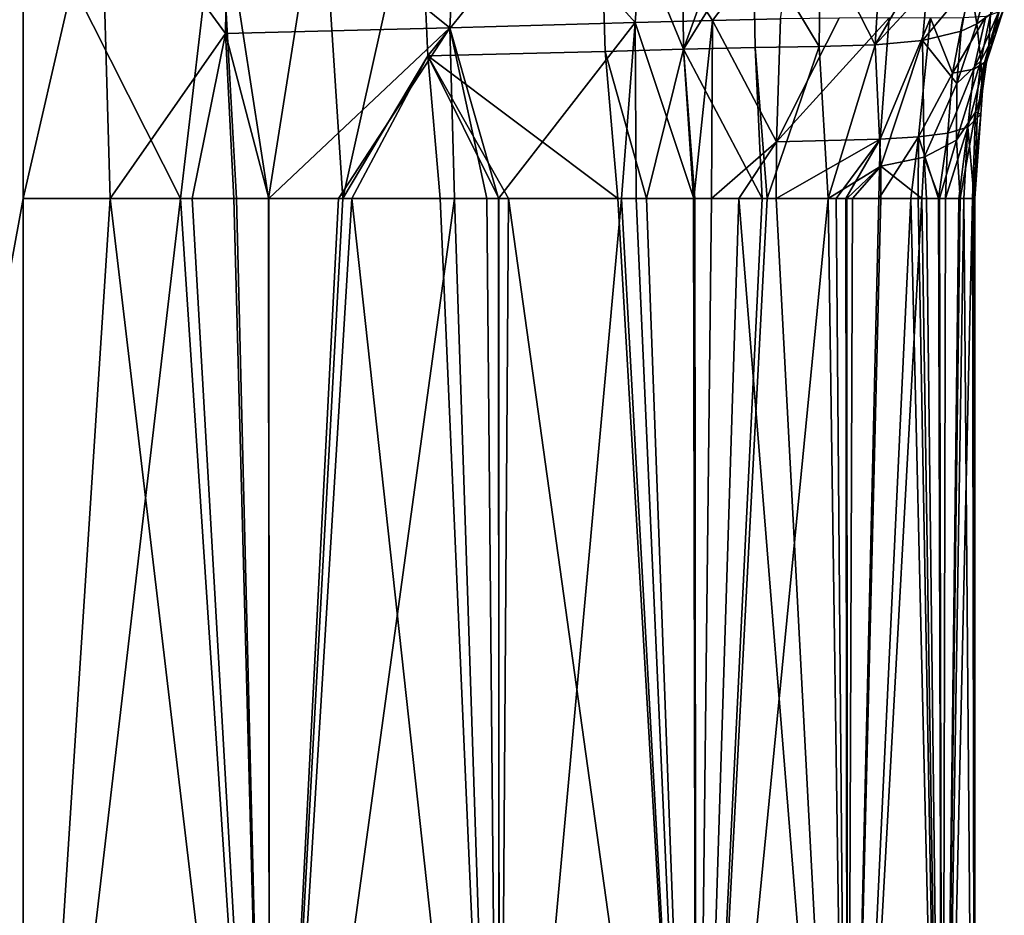
# Model space of a CAD drawing. Extents: x -25 to 176, y 0 to 244.
# Drawn here: x 0 to 24, y 22 to 43 of the extents above; entities that cross this region are included whole.
import ezdxf

# ---------------------------------------------------------------- set-up
doc = ezdxf.new("R2010")
doc.units = 0
doc.header["$MEASUREMENT"] = 0
doc.layers.get('0').update_dxf_attribs({"linetype": 'CONTINUOUS'})

msp = doc.modelspace()

# ---------------------------------------------------------------- linework, layer by layer
for points in [[(-5.953, 111.94, 22.216), (-5.953, 6.4, 22.216), (0, 62.679, 23)], [(-0.176, 98.399, -22.999), (0, 94.372, -23), (-5.953, 6.4, -22.216)], [(0, 94.372, -23), (0, 90.965, -23), (-5.953, 6.4, -22.216)], [(0, 51.006, -23), (-5.953, 6.4, -22.216), (0, 90.965, -23)], [(-5.953, 6.4, 22.216), (0, 54.733, 23), (0, 62.679, 23)], [(0, 46.911, 23), (0, 54.733, 23), (-5.953, 6.4, 22.216)], [(0, 46.541, -23), (-5.953, 6.4, -22.216), (0, 51.006, -23)], [(10.312, 43.122, 20.594), (10.562, 47.973, 20.658), (4.955, 47.445, 22.498)], [(14.787, 43.252, 17.753), (10.562, 47.973, 20.658), (10.312, 43.122, 20.594)], [(14.787, 43.252, 17.753), (14.985, 45.894, 17.86), (10.562, 47.973, 20.658)], [(15.96, 42.608, -16.655), (13.915, 47.579, -18.693), (15.909, 47.668, -17.281)], [(15.96, 42.608, -16.655), (15.909, 47.668, -17.281), (17.783, 47.68, -15.733)], [(17.783, 47.68, -15.733), (17.639, 45.322, -15.296), (15.96, 42.608, -16.655)], [(4.883, 42.986, 22.485), (4.955, 47.445, 22.498), (1.866, 47.133, 22.929)], [(10.312, 43.122, 20.594), (4.955, 47.445, 22.498), (4.883, 42.986, 22.485)], [(13.915, 47.579, -18.693), (9.78, 42.447, -20.833), (9.56, 47.244, -21.026)], [(14.063, 42.555, -18.253), (9.78, 42.447, -20.833), (13.915, 47.579, -18.693)], [(15.96, 42.608, -16.655), (14.063, 42.555, -18.253), (13.915, 47.579, -18.693)], [(1.866, 47.133, 22.929), (0, 46.911, 23), (0, 39, 23)], [(1.866, 47.133, 22.929), (0, 39, 23), (0, 39, 23)], [(2.101, 39, 22.812), (1.866, 47.133, 22.929), (0, 39, 23)], [(4.883, 42.986, 22.485), (1.866, 47.133, 22.929), (2.101, 39, 22.812)], [(9.56, 47.244, -21.026), (7.72, 39, -21.644), (7.2, 47.04, -21.898)], [(9.78, 42.447, -20.833), (7.72, 39, -21.644), (9.56, 47.244, -21.026)], [(-5.953, 6.4, 22.216), (0, 39, 23), (0, 46.911, 23)], [(5.927, 39, -22.12), (4.719, 46.839, -22.535), (7.2, 47.04, -21.898)], [(5.927, 39, -22.12), (7.2, 47.04, -21.898), (7.72, 39, -21.644)], [(0, 46.541, -23), (4.719, 46.839, -22.535), (3.803, 39, -22.684)], [(4.719, 46.839, -22.535), (5.156, 39, -22.325), (3.803, 39, -22.684)], [(5.156, 39, -22.325), (4.719, 46.839, -22.535), (5.927, 39, -22.12)], [(0, 39, -23), (-5.953, 6.4, -22.216), (0, 46.541, -23)], [(0, 39, -23), (0, 39, -23), (0, 46.541, -23)], [(0, 46.541, -23), (3.803, 39, -22.684), (0, 39, -23)], [(16.661, 43.303, 16.098), (18.703, 45.991, 14.595), (14.985, 45.894, 17.86)], [(18.303, 43.34, 14.333), (18.703, 45.991, 14.595), (16.661, 43.303, 16.098)], [(16.661, 43.303, 16.098), (14.985, 45.894, 17.86), (14.787, 43.252, 17.753)], [(17.686, 42.647, -14.863), (15.96, 42.608, -16.655), (17.639, 45.322, -15.296)], [(17.686, 42.647, -14.863), (17.639, 45.322, -15.296), (19.234, 42.674, -12.885)], [(19.234, 42.674, -12.885), (17.639, 45.322, -15.296), (19.268, 45.312, -13.464)], [(19.234, 42.674, -12.885), (19.268, 45.312, -13.464), (20.588, 42.715, -10.729)], [(20.588, 42.715, -10.729), (19.268, 45.312, -13.464), (20.741, 45.272, -11.49)], [(20.588, 42.715, -10.729), (20.741, 45.272, -11.49), (22.055, 45.238, -9.377)], [(21.85, 44.078, -8.886), (20.588, 42.715, -10.729), (22.055, 45.238, -9.377)], [(23.332, 44.314, -5.244), (23.051, 43.221, -4.578), (22.886, 44.202, -6.504)], [(23.378, 43.452, -3.203), (23.051, 43.221, -4.578), (23.332, 44.314, -5.244)], [(21.85, 44.078, -8.886), (21.738, 42.818, -8.403), (20.588, 42.715, -10.729)], [(22.671, 43.044, -5.901), (21.738, 42.818, -8.403), (22.886, 44.202, -6.504)], [(22.886, 44.202, -6.504), (21.738, 42.818, -8.403), (21.85, 44.078, -8.886)], [(23.051, 43.221, -4.578), (22.671, 43.044, -5.901), (22.886, 44.202, -6.504)], [(23.663, 43.746, -1.773), (23.712, 43.612, 0), (23.338, 42.701, -0.982)], [(23.663, 43.746, -1.773), (23.338, 42.701, -0.982), (23.378, 43.452, -3.203)], [(23.712, 43.612, 0), (23.501, 42.963, 0), (23.338, 42.701, -0.982)], [(23.574, 43.503, 1.832), (23.501, 42.963, 0), (23.712, 43.612, 0)], [(18.209, 40.371, 14.086), (18.303, 43.34, 14.333), (16.661, 43.303, 16.098)], [(20.711, 40.429, 10.099), (20.93, 43.365, 10.558), (18.209, 40.371, 14.086)], [(18.209, 40.371, 14.086), (20.93, 43.365, 10.558), (19.723, 43.36, 12.483)], [(18.209, 40.371, 14.086), (19.723, 43.36, 12.483), (18.303, 43.34, 14.333)], [(20.711, 40.429, 10.099), (21.929, 43.361, 8.554), (20.93, 43.365, 10.558)], [(21.635, 40.488, 7.965), (21.929, 43.361, 8.554), (20.711, 40.429, 10.099)], [(21.635, 40.488, 7.965), (22.457, 42.028, 6.09), (21.929, 43.361, 8.554)], [(21.929, 43.361, 8.554), (22.457, 42.028, 6.09), (22.715, 43.363, 6.454)], [(22.457, 42.028, 6.09), (22.972, 42.123, 3.798), (23.266, 43.399, 4.226)], [(22.715, 43.363, 6.454), (22.457, 42.028, 6.09), (23.266, 43.399, 4.226)], [(23.574, 43.503, 1.832), (23.266, 43.399, 4.226), (22.972, 42.123, 3.798)], [(23.574, 43.503, 1.832), (22.972, 42.123, 3.798), (23.231, 42.288, 1.347)], [(23.378, 43.452, -3.203), (23.142, 42.326, -2.477), (23.051, 43.221, -4.578)], [(23.378, 43.452, -3.203), (23.338, 42.701, -0.982), (23.142, 42.326, -2.477)], [(23.231, 42.288, 1.347), (23.501, 42.963, 0), (23.574, 43.503, 1.832)], [(4.883, 42.986, 22.485), (5.934, 39, 22.146), (10.312, 43.122, 20.594)], [(10.312, 43.122, 20.594), (5.934, 39, 22.146), (7.618, 39, 21.702)], [(10.312, 43.122, 20.594), (7.618, 39, 21.702), (10.423, 39, 20.438)], [(10.312, 43.122, 20.594), (11.485, 39, 19.897), (14.787, 43.252, 17.753)], [(10.423, 39, 20.438), (11.205, 39, 20.086), (10.312, 43.122, 20.594)], [(10.312, 43.122, 20.594), (11.205, 39, 20.086), (11.485, 39, 19.897)], [(14.787, 43.252, 17.753), (11.485, 39, 19.897), (14.455, 39, 17.89)], [(14.787, 43.252, 17.753), (14.455, 39, 17.89), (14.814, 39, 17.545)], [(16.208, 39, 16.206), (16.661, 43.303, 16.098), (14.787, 43.252, 17.753)], [(16.208, 39, 16.206), (14.787, 43.252, 17.753), (14.814, 39, 17.545)], [(16.631, 39, 15.8), (16.661, 43.303, 16.098), (16.208, 39, 16.206)], [(16.631, 39, 15.8), (18.209, 40.371, 14.086), (16.661, 43.303, 16.098)], [(23.051, 43.221, -4.578), (23.142, 42.326, -2.477), (22.565, 41.781, -5.304)], [(23.051, 43.221, -4.578), (22.565, 41.781, -5.304), (22.671, 43.044, -5.901)], [(2.101, 39, 22.812), (4.078, 39, 22.636), (4.883, 42.986, 22.485)], [(4.883, 42.986, 22.485), (4.078, 39, 22.636), (5.086, 39, 22.37)], [(4.883, 42.986, 22.485), (5.086, 39, 22.37), (5.934, 39, 22.146)], [(22.671, 43.044, -5.901), (22.565, 41.781, -5.304), (21.738, 42.818, -8.403)], [(23.231, 42.288, 1.347), (23.317, 42.397, 0), (23.501, 42.963, 0)], [(23.501, 42.963, 0), (23.317, 42.397, 0), (23.338, 42.701, -0.982)], [(15.063, 39, -17.381), (14.063, 42.555, -18.253), (15.96, 42.608, -16.655)], [(15.96, 42.608, -16.655), (16.203, 39, -16.204), (15.063, 39, -17.381)], [(17.857, 39, -14.496), (15.96, 42.608, -16.655), (17.686, 42.647, -14.863)], [(17.857, 39, -14.496), (16.228, 39, -16.179), (15.96, 42.608, -16.655)], [(15.96, 42.608, -16.655), (16.228, 39, -16.179), (16.203, 39, -16.204)], [(17.979, 39, -14.316), (17.686, 42.647, -14.863), (19.234, 42.674, -12.885)], [(17.857, 39, -14.496), (17.686, 42.647, -14.863), (17.979, 39, -14.316)], [(17.979, 39, -14.316), (19.234, 42.674, -12.885), (19.454, 39, -12.147)], [(19.454, 39, -12.147), (19.234, 42.674, -12.885), (20.588, 42.715, -10.729)], [(19.454, 39, -12.147), (20.588, 42.715, -10.729), (20.729, 39.775, -9.985)], [(20.729, 39.775, -9.985), (20.588, 42.715, -10.729), (21.738, 42.818, -8.403)], [(20.729, 39.775, -9.985), (21.738, 42.818, -8.403), (21.778, 39.996, -7.452)], [(21.778, 39.996, -7.452), (21.738, 42.818, -8.403), (22.565, 41.781, -5.304)], [(23.142, 42.326, -2.477), (23.338, 42.701, -0.982), (23.181, 41.601, 0)], [(23.338, 42.701, -0.982), (23.215, 42.084, 0), (23.181, 41.601, 0)], [(23.338, 42.701, -0.982), (23.317, 42.397, 0), (23.215, 42.084, 0)], [(9.78, 42.447, -20.833), (7.942, 39, -21.585), (7.72, 39, -21.644)], [(10.077, 39, -20.57), (7.942, 39, -21.585), (9.78, 42.447, -20.833)], [(14.063, 42.555, -18.253), (14.368, 39, -17.882), (9.78, 42.447, -20.833)], [(14.368, 39, -17.882), (11.725, 39, -19.787), (9.78, 42.447, -20.833)], [(9.78, 42.447, -20.833), (11.725, 39, -19.787), (11.49, 39, -19.898)], [(9.78, 42.447, -20.833), (11.49, 39, -19.898), (10.077, 39, -20.57)], [(15.063, 39, -17.381), (14.368, 39, -17.882), (14.063, 42.555, -18.253)], [(23.231, 42.288, 1.347), (23.215, 42.084, 0), (23.317, 42.397, 0)], [(22.555, 40.41, -4.712), (22.565, 41.781, -5.304), (23.142, 42.326, -2.477)], [(22.555, 40.41, -4.712), (23.142, 42.326, -2.477), (23.017, 41.085, -1.755)], [(23.053, 40.949, 0.86), (23.231, 42.288, 1.347), (22.829, 40.725, 3.37)], [(22.829, 40.725, 3.37), (23.231, 42.288, 1.347), (22.972, 42.123, 3.798)], [(23.017, 41.085, -1.755), (23.142, 42.326, -2.477), (23.181, 41.601, 0)], [(23.053, 40.949, 0.86), (23.181, 41.601, 0), (23.231, 42.288, 1.347)], [(23.181, 41.601, 0), (23.215, 42.084, 0), (23.231, 42.288, 1.347)], [(22.344, 40.58, 5.729), (22.457, 42.028, 6.09), (21.635, 40.488, 7.965)], [(22.829, 40.725, 3.37), (22.972, 42.123, 3.798), (22.344, 40.58, 5.729)], [(22.344, 40.58, 5.729), (22.972, 42.123, 3.798), (22.457, 42.028, 6.09)], [(21.778, 39.996, -7.452), (22.565, 41.781, -5.304), (22.555, 40.41, -4.712)], [(23.017, 41.085, -1.755), (23.181, 41.601, 0), (23.142, 41.04, 0)], [(23.142, 41.04, 0), (23.181, 41.601, 0), (23.053, 40.949, 0.86)], [(22.648, 39, -4.005), (22.555, 40.41, -4.712), (23.017, 41.085, -1.755)], [(22.648, 39, -4.005), (23.017, 41.085, -1.755), (22.942, 39, -0.66)], [(22.829, 40.725, 3.37), (22.98, 39, 0.208), (23.053, 40.949, 0.86)], [(22.942, 39, -0.66), (23.017, 41.085, -1.755), (23.142, 41.04, 0)], [(22.942, 39, -0.66), (23.142, 41.04, 0), (23, 39, 0)], [(23.053, 40.949, 0.86), (22.98, 39, 0.208), (23, 39, 0)], [(23.053, 40.949, 0.86), (23, 39, 0), (23.142, 41.04, 0)], [(22.609, 39, 4.224), (22.829, 40.725, 3.37), (22.292, 39, 5.339)], [(22.292, 39, 5.339), (22.829, 40.725, 3.37), (22.344, 40.58, 5.729)], [(22.609, 39, 4.224), (22.734, 39, 2.867), (22.829, 40.725, 3.37)], [(22.829, 40.725, 3.37), (22.734, 39, 2.867), (22.98, 39, 0.208)], [(20.711, 40.429, 10.099), (20.683, 39, 9.857), (21.635, 40.488, 7.965)], [(21.635, 40.488, 7.965), (20.683, 39, 9.857), (21.45, 39, 8.299)], [(21.635, 40.488, 7.965), (21.45, 39, 8.299), (21.627, 39, 7.677)], [(22.125, 39, 5.927), (21.635, 40.488, 7.965), (21.627, 39, 7.677)], [(22.125, 39, 5.927), (22.344, 40.58, 5.729), (21.635, 40.488, 7.965)], [(22.292, 39, 5.339), (22.344, 40.58, 5.729), (22.125, 39, 5.927)], [(17.295, 39, 15.162), (18.209, 40.371, 14.086), (16.631, 39, 15.8)], [(18.2, 39, 13.929), (18.209, 40.371, 14.086), (17.295, 39, 15.162)], [(19.651, 39, 11.952), (20.711, 40.429, 10.099), (18.2, 39, 13.929)], [(18.2, 39, 13.929), (20.711, 40.429, 10.099), (18.209, 40.371, 14.086)], [(19.651, 39, 11.952), (19.882, 39, 11.482), (20.711, 40.429, 10.099)], [(20.711, 40.429, 10.099), (19.882, 39, 11.482), (20.683, 39, 9.857)], [(22.146, 39, -5.934), (21.778, 39.996, -7.452), (22.555, 40.41, -4.712)], [(22.146, 39, -5.934), (22.555, 40.41, -4.712), (22.648, 39, -4.005)], [(21.721, 39, -7.564), (20.729, 39.775, -9.985), (21.778, 39.996, -7.452)], [(21.721, 39, -7.564), (21.778, 39.996, -7.452), (21.832, 39, -7.136)], [(21.832, 39, -7.136), (21.778, 39.996, -7.452), (22.146, 39, -5.934)], [(20.729, 39.775, -9.985), (19.902, 39, -11.489), (19.454, 39, -12.147)], [(20.729, 39.775, -9.985), (20.045, 39, -11.277), (19.902, 39, -11.489)], [(20.73, 39, -9.76), (20.045, 39, -11.277), (20.729, 39.775, -9.985)], [(20.73, 39, -9.76), (20.729, 39.775, -9.985), (21.721, 39, -7.564)], [(0, 6.4, 23), (0, 39, 23), (-5.953, 6.4, 22.216)], [(-5.953, 6.4, 22.216), (0, 39, 23), (0, 39, 23)], [(0, 39, -23), (0, 6.4, -23), (-5.953, 6.4, -22.216)], [(5.953, 6.4, 22.216), (2.101, 39, 22.812), (0, 6.4, 23)], [(0, 6.4, 23), (2.101, 39, 22.812), (0, 39, 23)], [(3.803, 39, -22.684), (5.953, 6.4, -22.216), (0, 6.4, -23)], [(3.803, 39, -22.684), (0, 6.4, -23), (0, 39, -23)], [(0, 39, -23), (0, 6.4, -23), (0, 39, -23)], [(5.953, 6.4, 22.216), (4.078, 39, 22.636), (2.101, 39, 22.812)], [(5.156, 39, -22.325), (5.953, 6.4, -22.216), (3.803, 39, -22.684)], [(5.086, 39, 22.37), (4.078, 39, 22.636), (5.953, 6.4, 22.216)], [(5.953, 6.4, 22.216), (5.934, 39, 22.146), (5.086, 39, 22.37)], [(5.156, 39, -22.325), (5.927, 39, -22.12), (5.953, 6.4, -22.216)], [(5.927, 39, -22.12), (7.72, 39, -21.644), (5.953, 6.4, -22.216)], [(7.618, 39, 21.702), (5.934, 39, 22.146), (5.953, 6.4, 22.216)], [(7.618, 39, 21.702), (5.953, 6.4, 22.216), (10.423, 39, 20.438)], [(10.423, 39, 20.438), (5.953, 6.4, 22.216), (11.5, 6.4, 19.919)], [(5.953, 6.4, -22.216), (7.72, 39, -21.644), (7.942, 39, -21.585)], [(5.953, 6.4, -22.216), (7.942, 39, -21.585), (11.5, 6.4, -19.919)], [(11.5, 6.4, -19.919), (7.942, 39, -21.585), (10.077, 39, -20.57)], [(11.5, 6.4, -19.919), (10.077, 39, -20.57), (11.49, 39, -19.898)], [(10.423, 39, 20.438), (11.5, 6.4, 19.919), (11.205, 39, 20.086)], [(11.5, 6.4, 19.919), (11.485, 39, 19.897), (11.205, 39, 20.086)], [(11.5, 6.4, 19.919), (14.455, 39, 17.89), (11.485, 39, 19.897)], [(11.5, 6.4, -19.919), (11.49, 39, -19.898), (11.725, 39, -19.787)], [(16.263, 6.4, 16.263), (14.455, 39, 17.89), (11.5, 6.4, 19.919)], [(11.5, 6.4, -19.919), (11.725, 39, -19.787), (16.263, 6.4, -16.263)], [(16.263, 6.4, -16.263), (11.725, 39, -19.787), (14.368, 39, -17.882)], [(16.263, 6.4, -16.263), (14.368, 39, -17.882), (15.063, 39, -17.381)], [(16.263, 6.4, 16.263), (14.814, 39, 17.545), (14.455, 39, 17.89)], [(16.208, 39, 16.206), (14.814, 39, 17.545), (16.263, 6.4, 16.263)], [(15.063, 39, -17.381), (16.203, 39, -16.204), (16.263, 6.4, -16.263)], [(16.263, 6.4, -16.263), (16.203, 39, -16.204), (16.228, 39, -16.179)], [(16.263, 6.4, 16.263), (16.631, 39, 15.8), (16.208, 39, 16.206)], [(16.263, 6.4, -16.263), (16.228, 39, -16.179), (17.857, 39, -14.496)], [(19.919, 6.4, 11.5), (17.295, 39, 15.162), (16.263, 6.4, 16.263)], [(16.263, 6.4, 16.263), (17.295, 39, 15.162), (16.631, 39, 15.8)], [(17.857, 39, -14.496), (17.979, 39, -14.316), (16.263, 6.4, -16.263)], [(16.263, 6.4, -16.263), (17.979, 39, -14.316), (19.454, 39, -12.147)], [(16.263, 6.4, -16.263), (19.454, 39, -12.147), (19.919, 6.4, -11.5)], [(19.919, 6.4, 11.5), (18.2, 39, 13.929), (17.295, 39, 15.162)], [(19.651, 39, 11.952), (18.2, 39, 13.929), (19.919, 6.4, 11.5)], [(19.919, 6.4, -11.5), (19.454, 39, -12.147), (19.902, 39, -11.489)], [(19.919, 6.4, 11.5), (19.882, 39, 11.482), (19.651, 39, 11.952)], [(19.919, 6.4, 11.5), (20.683, 39, 9.857), (19.882, 39, 11.482)], [(19.919, 6.4, -11.5), (19.902, 39, -11.489), (20.045, 39, -11.277)], [(22.216, 6.4, 5.953), (21.45, 39, 8.299), (19.919, 6.4, 11.5)], [(19.919, 6.4, 11.5), (21.45, 39, 8.299), (20.683, 39, 9.857)], [(20.045, 39, -11.277), (20.73, 39, -9.76), (19.919, 6.4, -11.5)], [(19.919, 6.4, -11.5), (20.73, 39, -9.76), (21.721, 39, -7.564)], [(19.919, 6.4, -11.5), (21.721, 39, -7.564), (22.216, 6.4, -5.953)], [(22.216, 6.4, 5.953), (21.627, 39, 7.677), (21.45, 39, 8.299)], [(22.125, 39, 5.927), (21.627, 39, 7.677), (22.216, 6.4, 5.953)], [(22.216, 6.4, -5.953), (21.721, 39, -7.564), (21.832, 39, -7.136)], [(22.216, 6.4, -5.953), (21.832, 39, -7.136), (22.146, 39, -5.934)], [(22.292, 39, 5.339), (22.125, 39, 5.927), (22.216, 6.4, 5.953)], [(22.146, 39, -5.934), (22.648, 39, -4.005), (22.216, 6.4, -5.953)], [(23, 6.4), (22.734, 39, 2.867), (22.216, 6.4, 5.953)], [(22.216, 6.4, 5.953), (22.734, 39, 2.867), (22.609, 39, 4.224)], [(22.216, 6.4, 5.953), (22.609, 39, 4.224), (22.292, 39, 5.339)], [(22.216, 6.4, -5.953), (22.648, 39, -4.005), (22.942, 39, -0.66)], [(22.216, 6.4, -5.953), (22.942, 39, -0.66), (23, 6.4)], [(22.98, 39, 0.208), (22.734, 39, 2.867), (23, 6.4)], [(23, 6.4), (22.942, 39, -0.66), (23, 39, 0)], [(23, 6.4), (23, 39, 0), (22.98, 39, 0.208)]]:
    msp.add_3dface(points)

doc.saveas('drawing.dxf')
